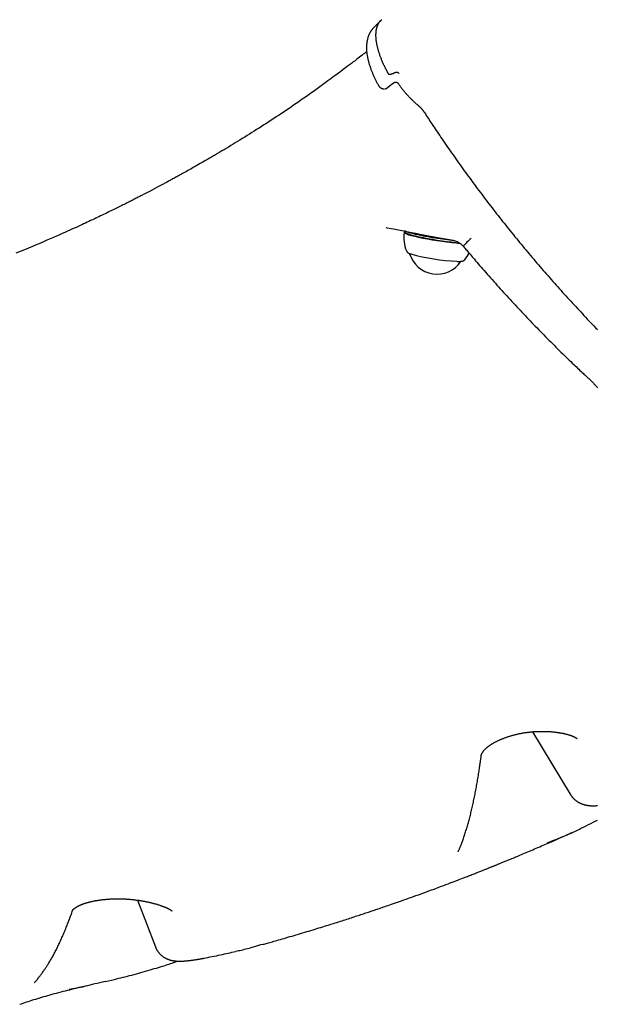
# Model space of a CAD drawing. Extents: x -4510 to 13770, y -2274 to 2611.
# Drawn here: x 5615 to 5900, y -1247 to -761 of the extents above; entities that cross this region are included whole.
import ezdxf

# ---------------------------------------------------------------- set-up
doc = ezdxf.new("R2010")
doc.units = 0

msp = doc.modelspace()

# ---------------------------------------------------------------- linework, layer by layer
at = {"color": 7, "linetype": 'Continuous'}
for p, q in [((5801.94, -787.61), (5801.93, -787.61)), ((5796.25, -794.54), (5797.75, -793.32)), ((5804.77, -865.68), (5804.56, -865.84)), ((5804.87, -865.01), (5804.76, -865.75)), ((5867.82, -1112.11), (5886.39, -1142.93)), ((5672.9, -1195.17), (5681.78, -1218.21)), ((5705.5, -1223.81), (5705.74, -1223.73)), ((5657.12, -1235.27), (5661.55, -1234.22))]:
    msp.add_line(p, q, dxfattribs=at)
for points in [[(5792.92, -761.45), (5791.13, -763.24), (5789.35, -765.03)], [(5790.53, -768.53), (5790.56, -768.14), (5790.58, -767.74), (5790.61, -767.35), (5790.64, -766.96), (5790.68, -766.58), (5790.73, -766.21), (5790.78, -765.84), (5790.85, -765.49), (5790.93, -765.15), (5791.02, -764.82), (5791.12, -764.5), (5791.23, -764.2), (5791.34, -763.91), (5791.46, -763.63), (5791.58, -763.37), (5791.69, -763.12), (5791.81, -762.88), (5791.93, -762.66), (5792.04, -762.46), (5792.16, -762.27), (5792.27, -762.09), (5792.38, -761.93), (5792.49, -761.79), (5792.6, -761.66), (5792.71, -761.55), (5792.81, -761.45), (5792.92, -761.36), (5793.02, -761.29), (5793.13, -761.22), (5793.23, -761.15), (5793.34, -761.1), (5793.44, -761.04)], [(5790.53, -768.53), (5790.55, -768.27), (5790.56, -768.01), (5790.57, -767.75), (5790.58, -767.49), (5790.6, -767.23), (5790.62, -766.98), (5790.64, -766.73), (5790.67, -766.48), (5790.71, -766.24), (5790.74, -766), (5790.79, -765.77), (5790.83, -765.54), (5790.89, -765.31), (5790.94, -765.09), (5791, -764.88), (5791.07, -764.66), (5791.13, -764.45), (5791.21, -764.25), (5791.28, -764.05), (5791.36, -763.85), (5791.44, -763.66), (5791.52, -763.48), (5791.6, -763.3), (5791.69, -763.14), (5791.77, -762.97), (5791.85, -762.82), (5791.94, -762.67), (5792.02, -762.53), (5792.11, -762.4), (5792.19, -762.28), (5792.28, -762.16), (5792.37, -762.05), (5792.45, -761.95), (5792.54, -761.85), (5792.62, -761.77), (5792.71, -761.68), (5792.8, -761.6), (5792.88, -761.52), (5792.97, -761.45), (5793.06, -761.38)], [(5789.41, -765.01), (5789.33, -765.09), (5789.24, -765.17), (5789.15, -765.25), (5789.06, -765.34), (5788.97, -765.43), (5788.88, -765.52), (5788.79, -765.63), (5788.7, -765.73), (5788.61, -765.85), (5788.51, -765.97), (5788.42, -766.1), (5788.32, -766.23), (5788.22, -766.38), (5788.12, -766.53), (5788.01, -766.69), (5787.91, -766.86), (5787.81, -767.03), (5787.7, -767.21), (5787.6, -767.4), (5787.49, -767.59), (5787.39, -767.79), (5787.29, -767.99), (5787.19, -768.2), (5787.1, -768.41), (5787.01, -768.62), (5786.92, -768.83), (5786.84, -769.05), (5786.75, -769.27), (5786.68, -769.5), (5786.6, -769.73), (5786.54, -769.96), (5786.47, -770.19), (5786.41, -770.43), (5786.35, -770.67), (5786.3, -770.9), (5786.25, -771.14), (5786.2, -771.38), (5786.15, -771.61), (5786.11, -771.83), (5786.08, -772.05), (5786.05, -772.27), (5786.02, -772.47), (5785.99, -772.67), (5785.97, -772.86), (5785.95, -773.04), (5785.93, -773.21), (5785.92, -773.38), (5785.91, -773.54), (5785.9, -773.69), (5785.9, -773.83), (5785.9, -773.96), (5785.9, -774.09), (5785.9, -774.22), (5785.9, -774.34), (5785.91, -774.46), (5785.91, -774.59)], [(5796.77, -787.89), (5796.55, -787.48), (5796.33, -787.07), (5796.12, -786.65), (5795.9, -786.24), (5795.69, -785.84), (5795.48, -785.43), (5795.27, -785.02), (5795.07, -784.62), (5794.88, -784.22), (5794.69, -783.83), (5794.5, -783.44), (5794.33, -783.05), (5794.15, -782.66), (5793.99, -782.28), (5793.82, -781.9), (5793.66, -781.53), (5793.51, -781.16), (5793.36, -780.79), (5793.21, -780.42), (5793.07, -780.06), (5792.93, -779.7), (5792.8, -779.34), (5792.66, -778.99), (5792.54, -778.63), (5792.41, -778.28), (5792.3, -777.93), (5792.18, -777.58), (5792.07, -777.23), (5791.96, -776.89), (5791.86, -776.55), (5791.76, -776.21), (5791.66, -775.87), (5791.57, -775.53), (5791.48, -775.2), (5791.4, -774.87), (5791.32, -774.54), (5791.24, -774.21), (5791.17, -773.89), (5791.1, -773.57), (5791.03, -773.25), (5790.97, -772.93), (5790.91, -772.62), (5790.86, -772.31), (5790.81, -772), (5790.76, -771.69), (5790.72, -771.39), (5790.69, -771.09), (5790.66, -770.8), (5790.63, -770.51), (5790.61, -770.22), (5790.59, -769.93), (5790.57, -769.65), (5790.56, -769.37), (5790.55, -769.09), (5790.54, -768.81), (5790.53, -768.53)], [(5785.88, -774.62), (5785.88, -774.74), (5785.88, -774.87), (5785.88, -775), (5785.88, -775.13), (5785.88, -775.27), (5785.88, -775.42), (5785.88, -775.57), (5785.89, -775.74), (5785.9, -775.91), (5785.91, -776.1), (5785.93, -776.3), (5785.94, -776.52), (5785.96, -776.74), (5785.99, -776.98), (5786.02, -777.22), (5786.05, -777.48), (5786.08, -777.75), (5786.12, -778.03), (5786.17, -778.31), (5786.21, -778.61), (5786.27, -778.91), (5786.32, -779.22), (5786.38, -779.53), (5786.44, -779.85), (5786.51, -780.16), (5786.58, -780.48), (5786.65, -780.8), (5786.73, -781.13), (5786.82, -781.45), (5786.9, -781.78), (5786.99, -782.11), (5787.08, -782.45), (5787.18, -782.78), (5787.28, -783.12), (5787.39, -783.46), (5787.5, -783.8), (5787.61, -784.14), (5787.73, -784.49), (5787.85, -784.83), (5787.97, -785.18), (5788.09, -785.52), (5788.22, -785.87), (5788.36, -786.22), (5788.49, -786.56), (5788.63, -786.91), (5788.77, -787.26), (5788.92, -787.61), (5789.06, -787.95), (5789.21, -788.3), (5789.37, -788.65), (5789.52, -789), (5789.68, -789.34), (5789.84, -789.69), (5790, -790.04), (5790.17, -790.38), (5790.34, -790.73), (5790.51, -791.07), (5790.69, -791.41), (5790.87, -791.76), (5791.05, -792.1), (5791.23, -792.45), (5791.41, -792.79), (5791.6, -793.13), (5791.78, -793.48)], [(5786, -776.81), (5785.45, -777.24), (5784.89, -777.67), (5784.31, -778.11), (5783.72, -778.57), (5783.1, -779.05), (5782.44, -779.55), (5781.75, -780.08), (5781.01, -780.64), (5780.22, -781.25), (5779.37, -781.89), (5778.48, -782.56), (5777.53, -783.28), (5776.53, -784.03), (5775.49, -784.82), (5774.39, -785.65), (5773.24, -786.51), (5772.04, -787.4), (5770.8, -788.32), (5769.52, -789.27), (5768.21, -790.23), (5766.89, -791.2), (5765.55, -792.18), (5764.21, -793.16), (5762.87, -794.13), (5761.53, -795.1), (5760.21, -796.05), (5758.89, -796.99), (5757.58, -797.91), (5756.28, -798.83), (5755, -799.73), (5753.72, -800.63), (5752.45, -801.51), (5751.18, -802.38), (5749.93, -803.24), (5748.69, -804.09), (5747.45, -804.93), (5746.21, -805.76), (5744.99, -806.58), (5743.76, -807.4), (5742.54, -808.21), (5741.32, -809.01), (5740.11, -809.81), (5738.89, -810.61), (5737.68, -811.39), (5736.48, -812.18), (5735.27, -812.95), (5734.07, -813.72), (5732.88, -814.49), (5731.69, -815.24), (5730.5, -815.99), (5729.32, -816.74), (5728.14, -817.48), (5726.96, -818.21), (5725.8, -818.93), (5724.63, -819.65), (5723.48, -820.36), (5722.32, -821.07), (5721.18, -821.77), (5720.04, -822.46), (5718.92, -823.14), (5717.8, -823.81), (5716.69, -824.48), (5715.6, -825.13), (5714.53, -825.77), (5713.46, -826.4), (5712.42, -827.02), (5711.39, -827.63), (5710.38, -828.22), (5709.38, -828.8), (5708.41, -829.37), (5707.46, -829.92), (5706.53, -830.46), (5705.62, -830.98), (5704.74, -831.49), (5703.87, -831.99), (5703.03, -832.47), (5702.21, -832.93), (5701.42, -833.39), (5700.64, -833.83), (5699.88, -834.25), (5699.15, -834.67), (5698.43, -835.07), (5697.74, -835.46), (5697.07, -835.84), (5696.41, -836.2), (5695.78, -836.56), (5695.16, -836.9), (5694.56, -837.23), (5693.98, -837.55), (5693.42, -837.86), (5692.88, -838.16), (5692.35, -838.45), (5691.83, -838.74), (5691.33, -839.01), (5690.84, -839.28), (5690.36, -839.55), (5689.88, -839.8), (5689.42, -840.05), (5688.97, -840.3), (5688.52, -840.54), (5688.09, -840.78), (5687.66, -841.01), (5687.25, -841.23), (5686.84, -841.45), (5686.44, -841.67), (5686.05, -841.88), (5685.67, -842.08), (5685.3, -842.28), (5684.94, -842.47), (5684.59, -842.66), (5684.25, -842.84), (5683.92, -843.02), (5683.59, -843.19), (5683.28, -843.36), (5682.97, -843.53), (5682.67, -843.69), (5682.37, -843.84), (5682.08, -844), (5681.79, -844.15), (5681.5, -844.3), (5681.22, -844.45), (5680.93, -844.6), (5680.65, -844.76), (5680.36, -844.91), (5680.07, -845.06), (5679.78, -845.21), (5679.48, -845.37), (5679.19, -845.52), (5678.88, -845.68), (5678.57, -845.85), (5678.25, -846.01), (5677.93, -846.18), (5677.59, -846.36), (5677.25, -846.53), (5676.9, -846.72), (5676.54, -846.91), (5676.16, -847.1), (5675.77, -847.3), (5675.37, -847.51), (5674.96, -847.72), (5674.54, -847.94), (5674.11, -848.16), (5673.67, -848.39), (5673.21, -848.62), (5672.75, -848.86), (5672.28, -849.1), (5671.79, -849.35), (5671.3, -849.6), (5670.79, -849.86), (5670.27, -850.12), (5669.75, -850.39), (5669.21, -850.66), (5668.66, -850.94), (5668.1, -851.22), (5667.53, -851.51), (5666.94, -851.8), (5666.35, -852.1), (5665.75, -852.4), (5665.14, -852.7), (5664.51, -853.01), (5663.88, -853.33), (5663.23, -853.65), (5662.57, -853.97), (5661.91, -854.3), (5661.23, -854.63), (5660.54, -854.97), (5659.85, -855.31), (5659.14, -855.66), (5658.42, -856), (5657.69, -856.36), (5656.95, -856.72), (5656.2, -857.08), (5655.44, -857.44), (5654.66, -857.81), (5653.88, -858.19), (5653.09, -858.56), (5652.29, -858.95), (5651.47, -859.33), (5650.65, -859.72), (5649.81, -860.11), (5648.97, -860.51), (5648.11, -860.91), (5647.24, -861.31), (5646.36, -861.72), (5645.47, -862.13), (5644.56, -862.55), (5643.63, -862.98), (5642.66, -863.42), (5641.65, -863.88), (5640.6, -864.36), (5639.49, -864.86), (5638.32, -865.38), (5637.08, -865.94), (5635.77, -866.52), (5634.39, -867.13), (5632.95, -867.77), (5631.44, -868.43), (5629.87, -869.11), (5628.23, -869.82), (5626.53, -870.55), (5624.77, -871.31), (5622.94, -872.08), (5621.05, -872.88), (5619.1, -873.69), (5617.1, -874.52), (5615.03, -875.36), (5612.9, -876.22)], [(5799.7, -787.31), (5799.65, -787.33), (5799.6, -787.35), (5799.55, -787.37), (5799.5, -787.4), (5799.45, -787.42), (5799.4, -787.44), (5799.35, -787.47), (5799.29, -787.49), (5799.23, -787.52), (5799.17, -787.55), (5799.11, -787.58), (5799.04, -787.6), (5798.97, -787.63), (5798.91, -787.66), (5798.83, -787.69), (5798.76, -787.72), (5798.69, -787.75), (5798.61, -787.78), (5798.53, -787.81), (5798.46, -787.83), (5798.38, -787.86), (5798.3, -787.89), (5798.23, -787.91), (5798.16, -787.93), (5798.08, -787.96), (5798.02, -787.98), (5797.95, -787.99), (5797.89, -788.01), (5797.83, -788.03), (5797.77, -788.04), (5797.71, -788.05), (5797.66, -788.06), (5797.6, -788.07), (5797.55, -788.08), (5797.51, -788.09), (5797.46, -788.1), (5797.41, -788.1), (5797.37, -788.1), (5797.33, -788.11), (5797.29, -788.11), (5797.25, -788.11), (5797.22, -788.1), (5797.18, -788.1), (5797.15, -788.1), (5797.11, -788.09), (5797.08, -788.09), (5797.06, -788.08), (5797.03, -788.07), (5797, -788.07), (5796.98, -788.06), (5796.96, -788.05), (5796.94, -788.04), (5796.92, -788.03), (5796.9, -788.02), (5796.88, -788.01), (5796.87, -788), (5796.86, -787.99), (5796.84, -787.98), (5796.83, -787.96), (5796.82, -787.95), (5796.81, -787.94), (5796.8, -787.92), (5796.79, -787.91), (5796.77, -787.89)], [(5801.36, -787.15), (5801.33, -787.13), (5801.29, -787.11), (5801.25, -787.09), (5801.21, -787.08), (5801.16, -787.06), (5801.12, -787.05), (5801.07, -787.04), (5801.01, -787.03), (5800.95, -787.02), (5800.89, -787.02), (5800.82, -787.01), (5800.75, -787.02), (5800.68, -787.02), (5800.6, -787.03), (5800.52, -787.04), (5800.44, -787.06), (5800.35, -787.08), (5800.26, -787.11), (5800.17, -787.13), (5800.08, -787.17), (5799.98, -787.2), (5799.89, -787.23), (5799.79, -787.27), (5799.7, -787.31)], [(5801.93, -787.61), (5801.91, -787.59), (5801.88, -787.57), (5801.86, -787.55), (5801.83, -787.52), (5801.8, -787.5), (5801.77, -787.48), (5801.74, -787.45), (5801.7, -787.42), (5801.67, -787.39), (5801.63, -787.36), (5801.59, -787.33), (5801.54, -787.29), (5801.5, -787.26), (5801.46, -787.22), (5801.41, -787.18), (5801.36, -787.15)], [(5791.81, -793.46), (5791.85, -793.54), (5791.89, -793.61), (5791.93, -793.68), (5791.97, -793.76), (5792.01, -793.83), (5792.06, -793.9), (5792.11, -793.97), (5792.17, -794.04), (5792.22, -794.11), (5792.29, -794.18), (5792.35, -794.25), (5792.42, -794.31), (5792.5, -794.37), (5792.58, -794.43), (5792.66, -794.49), (5792.74, -794.55), (5792.82, -794.6), (5792.91, -794.66), (5793, -794.71), (5793.09, -794.75), (5793.17, -794.8), (5793.26, -794.84), (5793.34, -794.88), (5793.43, -794.91), (5793.51, -794.94), (5793.58, -794.97), (5793.66, -795), (5793.73, -795.02), (5793.8, -795.04), (5793.86, -795.06), (5793.92, -795.07), (5793.98, -795.08), (5794.03, -795.09), (5794.08, -795.1), (5794.13, -795.1), (5794.18, -795.11), (5794.22, -795.11), (5794.26, -795.11), (5794.3, -795.11), (5794.34, -795.11)], [(5794.33, -795.11), (5794.34, -795.12), (5794.36, -795.12), (5794.38, -795.12), (5794.39, -795.13), (5794.41, -795.13), (5794.42, -795.13), (5794.44, -795.13), (5794.46, -795.13), (5794.48, -795.13), (5794.5, -795.13), (5794.52, -795.13), (5794.54, -795.12), (5794.56, -795.12), (5794.59, -795.11), (5794.61, -795.11), (5794.63, -795.1)], [(5794.86, -795.08), (5794.93, -795.08), (5794.99, -795.08), (5795.06, -795.07), (5795.13, -795.06), (5795.19, -795.06), (5795.26, -795.05), (5795.32, -795.04), (5795.39, -795.02), (5795.45, -795.01), (5795.51, -794.99), (5795.57, -794.96), (5795.63, -794.94), (5795.69, -794.91), (5795.75, -794.88), (5795.8, -794.85), (5795.86, -794.82), (5795.91, -794.79), (5795.96, -794.75), (5796.01, -794.71), (5796.05, -794.68), (5796.1, -794.64), (5796.15, -794.6), (5796.19, -794.56), (5796.23, -794.52)], [(5797.77, -793.31), (5797.86, -793.24), (5797.95, -793.17), (5798.04, -793.09), (5798.13, -793.02), (5798.21, -792.95), (5798.3, -792.88), (5798.39, -792.82), (5798.47, -792.75), (5798.56, -792.69), (5798.64, -792.63), (5798.71, -792.57), (5798.79, -792.51), (5798.87, -792.46), (5798.94, -792.41), (5799.01, -792.36), (5799.07, -792.31), (5799.13, -792.27), (5799.19, -792.23), (5799.25, -792.19), (5799.31, -792.16), (5799.36, -792.12), (5799.41, -792.09), (5799.46, -792.06), (5799.51, -792.03)], [(5799.52, -792.04), (5799.55, -792.02), (5799.58, -791.99), (5799.61, -791.97), (5799.64, -791.94), (5799.67, -791.92), (5799.7, -791.9), (5799.74, -791.88), (5799.77, -791.86), (5799.81, -791.84), (5799.85, -791.83), (5799.89, -791.82), (5799.94, -791.8), (5799.98, -791.79), (5800.02, -791.79), (5800.06, -791.78), (5800.1, -791.77), (5800.13, -791.77), (5800.16, -791.77), (5800.19, -791.76), (5800.22, -791.76), (5800.25, -791.76), (5800.27, -791.76), (5800.3, -791.76), (5800.32, -791.76)], [(5800.31, -791.75), (5800.31, -791.75), (5800.3, -791.75), (5800.3, -791.75), (5800.29, -791.75), (5800.29, -791.75), (5800.29, -791.75), (5800.29, -791.75), (5800.29, -791.75), (5800.3, -791.75), (5800.31, -791.75), (5800.32, -791.75), (5800.33, -791.75), (5800.35, -791.75), (5800.37, -791.75), (5800.4, -791.76), (5800.42, -791.77), (5800.45, -791.77), (5800.48, -791.78), (5800.52, -791.8), (5800.55, -791.81), (5800.59, -791.82), (5800.63, -791.84), (5800.67, -791.86), (5800.71, -791.87)], [(5800.6, -791.82), (5800.68, -791.85), (5800.71, -791.86)], [(5800.6, -791.84), (5800.64, -791.85), (5800.68, -791.86), (5800.72, -791.87), (5800.77, -791.88), (5800.81, -791.9), (5800.85, -791.91), (5800.89, -791.93), (5800.93, -791.95), (5800.98, -791.97), (5801.02, -792), (5801.06, -792.03), (5801.1, -792.06), (5801.14, -792.09), (5801.18, -792.12), (5801.22, -792.15), (5801.25, -792.18), (5801.29, -792.21), (5801.32, -792.25), (5801.35, -792.28), (5801.38, -792.3), (5801.41, -792.33), (5801.43, -792.36), (5801.45, -792.38), (5801.47, -792.4), (5801.49, -792.42), (5801.5, -792.43), (5801.51, -792.45), (5801.52, -792.46), (5801.53, -792.47), (5801.53, -792.47), (5801.54, -792.48), (5801.54, -792.49)], [(5801.57, -792.51), (5801.7, -792.7), (5801.83, -792.89), (5801.96, -793.08), (5802.09, -793.27), (5802.23, -793.47), (5802.37, -793.67), (5802.51, -793.87), (5802.66, -794.07), (5802.82, -794.29), (5802.98, -794.5), (5803.15, -794.73), (5803.32, -794.95), (5803.5, -795.18), (5803.69, -795.42), (5803.88, -795.66), (5804.08, -795.91), (5804.28, -796.16), (5804.49, -796.41), (5804.71, -796.67), (5804.92, -796.93), (5805.15, -797.19), (5805.37, -797.45), (5805.6, -797.71), (5805.82, -797.96), (5806.05, -798.22), (5806.29, -798.47), (5806.52, -798.72), (5806.75, -798.97), (5806.98, -799.22), (5807.21, -799.46), (5807.45, -799.7), (5807.68, -799.94), (5807.91, -800.17), (5808.14, -800.4), (5808.37, -800.63), (5808.6, -800.85), (5808.83, -801.07), (5809.06, -801.29), (5809.29, -801.5), (5809.52, -801.7), (5809.75, -801.91), (5809.97, -802.11), (5810.2, -802.3), (5810.42, -802.49), (5810.65, -802.68), (5810.87, -802.87), (5811.1, -803.06), (5811.32, -803.25)], [(5811.32, -803.26), (5811.42, -803.35), (5811.52, -803.44), (5811.62, -803.52), (5811.73, -803.61), (5811.83, -803.7), (5811.93, -803.79), (5812.03, -803.89), (5812.13, -803.98), (5812.24, -804.08), (5812.34, -804.19), (5812.45, -804.29), (5812.55, -804.4), (5812.66, -804.51), (5812.76, -804.63), (5812.87, -804.74), (5812.97, -804.86), (5813.08, -804.98), (5813.18, -805.09), (5813.28, -805.22), (5813.38, -805.34), (5813.48, -805.46), (5813.58, -805.58), (5813.68, -805.71), (5813.78, -805.83), (5813.87, -805.96), (5813.96, -806.08), (5814.05, -806.21), (5814.14, -806.34), (5814.23, -806.46), (5814.31, -806.59), (5814.4, -806.72), (5814.49, -806.85)], [(5814.49, -806.84), (5814.93, -807.52), (5815.37, -808.2), (5815.82, -808.88), (5816.27, -809.57), (5816.73, -810.27), (5817.2, -810.99), (5817.67, -811.71), (5818.17, -812.46), (5818.67, -813.22), (5819.19, -814), (5819.72, -814.8), (5820.27, -815.62), (5820.84, -816.46), (5821.42, -817.32), (5822.01, -818.2), (5822.62, -819.09), (5823.24, -820.01), (5823.88, -820.94), (5824.53, -821.88), (5825.19, -822.84), (5825.85, -823.81), (5826.53, -824.78), (5827.21, -825.76), (5827.89, -826.74), (5828.58, -827.71), (5829.26, -828.69), (5829.95, -829.67), (5830.65, -830.65), (5831.34, -831.62), (5832.04, -832.6), (5832.74, -833.57), (5833.44, -834.54), (5834.14, -835.52), (5834.84, -836.49), (5835.55, -837.46), (5836.26, -838.43), (5836.96, -839.4), (5837.68, -840.37), (5838.39, -841.34), (5839.11, -842.31), (5839.82, -843.27), (5840.54, -844.24), (5841.26, -845.2), (5841.99, -846.16), (5842.71, -847.13), (5843.44, -848.09), (5844.17, -849.05), (5844.9, -850.01), (5845.63, -850.97), (5846.36, -851.92), (5847.1, -852.88), (5847.84, -853.84), (5848.57, -854.79), (5849.32, -855.74), (5850.06, -856.7), (5850.8, -857.65), (5851.55, -858.6), (5852.3, -859.54), (5853.05, -860.49), (5853.8, -861.44), (5854.55, -862.38), (5855.3, -863.33), (5856.06, -864.27), (5856.82, -865.21), (5857.58, -866.15), (5858.34, -867.09), (5859.1, -868.03), (5859.86, -868.96), (5860.63, -869.9), (5861.39, -870.83), (5862.16, -871.76), (5862.93, -872.69), (5863.7, -873.62), (5864.48, -874.55), (5865.25, -875.48), (5866.03, -876.4), (5866.8, -877.33), (5867.58, -878.25), (5868.36, -879.17), (5869.14, -880.09), (5869.93, -881.01), (5870.71, -881.92), (5871.5, -882.84), (5872.28, -883.75), (5873.07, -884.66), (5873.86, -885.57), (5874.65, -886.48), (5875.44, -887.38), (5876.24, -888.29), (5877.03, -889.19), (5877.83, -890.09), (5878.63, -890.99), (5879.42, -891.89), (5880.22, -892.79), (5881.02, -893.68), (5881.83, -894.58), (5882.63, -895.47), (5883.43, -896.36), (5884.24, -897.25), (5885.05, -898.13), (5885.85, -899.02), (5886.66, -899.9), (5887.47, -900.78), (5888.28, -901.66), (5889.1, -902.53), (5889.91, -903.41), (5890.72, -904.28), (5891.54, -905.15), (5892.36, -906.02), (5893.17, -906.89), (5893.99, -907.75), (5894.81, -908.62), (5895.63, -909.48), (5896.45, -910.34), (5897.28, -911.2), (5898.1, -912.05), (5898.92, -912.9), (5899.75, -913.75)], [(5795.57, -863.59), (5795.71, -863.58), (5795.86, -863.6), (5795.88, -863.6), (5795.88, -863.6), (5795.88, -863.6), (5799.19, -864.14), (5804.16, -865.07), (5809.77, -866.22), (5816.4, -867.59), (5821.96, -868.61), (5825.85, -869.22), (5828.63, -869.79), (5829.53, -870.04), (5830.6, -870.4), (5831.5, -870.87), (5832.46, -871.56), (5833.26, -872.33), (5833.58, -872.71)], [(5804.56, -865.84), (5804.51, -865.88), (5804.52, -866.1), (5804.89, -866.37), (5805.6, -866.69), (5806.65, -867.05), (5808.01, -867.44), (5809.66, -867.85), (5811.55, -868.28), (5813.65, -868.71), (5815.91, -869.14), (5818.28, -869.55), (5820.72, -869.95), (5823.18, -870.31), (5825.59, -870.63), (5827.91, -870.91), (5830.08, -871.14), (5832.07, -871.31), (5832.18, -871.32)], [(5804.76, -865.75), (5804.8, -865.89), (5805.16, -866.16), (5805.87, -866.47), (5806.9, -866.82), (5808.24, -867.21), (5809.86, -867.61), (5811.73, -868.04), (5813.8, -868.46), (5816.02, -868.88), (5818.37, -869.29), (5820.77, -869.68), (5823.19, -870.04), (5825.56, -870.36), (5827.85, -870.63), (5829.99, -870.86), (5831.76, -871.01)], [(5829.65, -870.07), (5827.96, -869.89), (5825.67, -869.62), (5823.3, -869.3), (5820.88, -868.94), (5818.48, -868.55), (5816.14, -868.14), (5813.91, -867.72), (5811.84, -867.3), (5809.98, -866.88), (5808.36, -866.47), (5807.02, -866.09), (5805.98, -865.73), (5805.28, -865.42), (5804.92, -865.15), (5804.87, -865.01)], [(5833.61, -872.69), (5833.93, -873.08), (5834.26, -873.47), (5834.6, -873.88), (5834.94, -874.3), (5835.31, -874.73), (5835.68, -875.18), (5836.09, -875.66), (5836.51, -876.17), (5836.97, -876.7), (5837.45, -877.27), (5837.97, -877.88), (5838.51, -878.51), (5839.09, -879.18), (5839.69, -879.88), (5840.32, -880.61), (5840.98, -881.37), (5841.67, -882.17), (5842.39, -882.99), (5843.12, -883.84), (5843.88, -884.71), (5844.65, -885.59), (5845.44, -886.49), (5846.23, -887.39), (5847.03, -888.29), (5847.83, -889.19), (5848.63, -890.1), (5849.44, -891), (5850.24, -891.9), (5851.05, -892.79), (5851.86, -893.69), (5852.67, -894.59), (5853.48, -895.48), (5854.29, -896.37), (5855.11, -897.26), (5855.92, -898.15), (5856.74, -899.04), (5857.56, -899.93), (5858.38, -900.82), (5859.2, -901.7), (5860.03, -902.58), (5860.85, -903.46), (5861.67, -904.34), (5862.5, -905.22), (5863.33, -906.1), (5864.16, -906.97), (5864.99, -907.84), (5865.82, -908.72), (5866.65, -909.59), (5867.49, -910.45), (5868.32, -911.32), (5869.16, -912.18), (5870, -913.05), (5870.84, -913.91), (5871.67, -914.77), (5872.52, -915.62), (5873.36, -916.48), (5874.2, -917.33), (5875.04, -918.19), (5875.89, -919.04), (5876.73, -919.88), (5877.58, -920.73), (5878.43, -921.57), (5879.28, -922.42), (5880.12, -923.26), (5880.97, -924.09), (5881.82, -924.92), (5882.66, -925.75), (5883.49, -926.56), (5884.31, -927.35), (5885.11, -928.13), (5885.89, -928.88), (5886.65, -929.61), (5887.38, -930.32), (5888.08, -930.99), (5888.75, -931.64), (5889.4, -932.25), (5890.01, -932.84), (5890.6, -933.4), (5891.17, -933.94), (5891.7, -934.44), (5892.21, -934.92), (5892.69, -935.37), (5893.15, -935.8), (5893.6, -936.21), (5894.03, -936.61), (5894.45, -937), (5894.86, -937.38), (5895.27, -937.75)], [(5805.63, -875.15), (5805.66, -875.2), (5805.7, -875.25), (5805.73, -875.3), (5805.76, -875.35), (5805.79, -875.4), (5805.83, -875.45), (5805.86, -875.5), (5805.9, -875.54), (5805.94, -875.58), (5805.97, -875.62), (5806.01, -875.66), (5806.05, -875.7), (5806.09, -875.73), (5806.14, -875.76), (5806.18, -875.8), (5806.23, -875.83), (5806.27, -875.86), (5806.32, -875.89), (5806.37, -875.93), (5806.42, -875.96), (5806.47, -875.99), (5806.52, -876.02), (5806.58, -876.05), (5806.63, -876.08), (5806.68, -876.11), (5806.73, -876.13), (5806.78, -876.16), (5806.84, -876.18), (5806.89, -876.21), (5806.95, -876.23), (5807.01, -876.26), (5807.06, -876.28), (5807.13, -876.31), (5807.19, -876.33), (5807.25, -876.35), (5807.32, -876.38), (5807.38, -876.4), (5807.45, -876.42), (5807.52, -876.44), (5807.59, -876.47)], [(5830.68, -880.2), (5830.72, -880.2), (5830.77, -880.2), (5830.81, -880.21), (5830.86, -880.21), (5830.91, -880.21), (5830.96, -880.21), (5831.01, -880.21), (5831.06, -880.21), (5831.12, -880.21), (5831.18, -880.21), (5831.24, -880.21), (5831.3, -880.21), (5831.36, -880.21), (5831.43, -880.21), (5831.49, -880.21), (5831.56, -880.21)], [(5831.56, -880.21), (5831.61, -880.21), (5831.66, -880.21), (5831.71, -880.21), (5831.76, -880.21), (5831.81, -880.21), (5831.86, -880.21), (5831.9, -880.21), (5831.95, -880.2), (5831.98, -880.2), (5832.02, -880.2), (5832.05, -880.2), (5832.08, -880.2), (5832.11, -880.19), (5832.14, -880.19), (5832.17, -880.19), (5832.2, -880.18)], [(5832.2, -880.18), (5832.29, -880.18), (5832.39, -880.17), (5832.48, -880.17), (5832.57, -880.16), (5832.66, -880.15), (5832.75, -880.14), (5832.84, -880.13), (5832.92, -880.12), (5833, -880.11), (5833.08, -880.09), (5833.15, -880.08), (5833.22, -880.06), (5833.28, -880.04), (5833.35, -880.02), (5833.41, -880), (5833.47, -879.98), (5833.53, -879.96), (5833.59, -879.94), (5833.65, -879.92), (5833.71, -879.9), (5833.76, -879.87), (5833.81, -879.84), (5833.87, -879.82), (5833.92, -879.78), (5833.96, -879.75), (5834.01, -879.71), (5834.05, -879.67), (5834.09, -879.63), (5834.14, -879.59), (5834.18, -879.55), (5834.22, -879.51), (5834.26, -879.46)], [(5895.29, -937.75), (5895.55, -938), (5895.81, -938.24), (5896.06, -938.48), (5896.32, -938.73), (5896.58, -938.98), (5896.83, -939.23), (5897.08, -939.48), (5897.33, -939.73), (5897.58, -939.99), (5897.83, -940.25), (5898.07, -940.51), (5898.31, -940.78), (5898.54, -941.04), (5898.77, -941.3), (5899, -941.55), (5899.22, -941.81), (5899.43, -942.06), (5899.64, -942.3), (5899.84, -942.54)], [(5842.56, -1123.6), (5842.56, -1123.6), (5842.56, -1123.59), (5842.56, -1123.59), (5842.56, -1123.59), (5842.56, -1123.58), (5842.56, -1123.58), (5842.57, -1123.57), (5842.57, -1123.56), (5842.57, -1123.54), (5842.57, -1123.52), (5842.58, -1123.5), (5842.58, -1123.47), (5842.59, -1123.44), (5842.6, -1123.41), (5842.61, -1123.37), (5842.62, -1123.33), (5842.64, -1123.29), (5842.66, -1123.24), (5842.67, -1123.19), (5842.7, -1123.13), (5842.72, -1123.07), (5842.75, -1123.01), (5842.78, -1122.94), (5842.81, -1122.87), (5842.85, -1122.8), (5842.89, -1122.72), (5842.94, -1122.64), (5842.98, -1122.56), (5843.03, -1122.47), (5843.09, -1122.38), (5843.15, -1122.29), (5843.21, -1122.19), (5843.27, -1122.09), (5843.34, -1121.99), (5843.42, -1121.89), (5843.49, -1121.79), (5843.57, -1121.68), (5843.66, -1121.57), (5843.75, -1121.46), (5843.84, -1121.35), (5843.94, -1121.24), (5844.04, -1121.12), (5844.15, -1121.01), (5844.25, -1120.89), (5844.36, -1120.77), (5844.48, -1120.66), (5844.6, -1120.54), (5844.72, -1120.42), (5844.84, -1120.31), (5844.96, -1120.19), (5845.09, -1120.08), (5845.22, -1119.96), (5845.35, -1119.85), (5845.49, -1119.73), (5845.63, -1119.62), (5845.77, -1119.51), (5845.91, -1119.39), (5846.06, -1119.28), (5846.22, -1119.16), (5846.37, -1119.05), (5846.53, -1118.93), (5846.7, -1118.82), (5846.86, -1118.71), (5847.03, -1118.59), (5847.2, -1118.48), (5847.38, -1118.36), (5847.56, -1118.25), (5847.74, -1118.13), (5847.93, -1118.02), (5848.12, -1117.91), (5848.32, -1117.79), (5848.52, -1117.68), (5848.72, -1117.56), (5848.93, -1117.44), (5849.14, -1117.33), (5849.36, -1117.21), (5849.58, -1117.09), (5849.81, -1116.98), (5850.04, -1116.86), (5850.28, -1116.74), (5850.52, -1116.63), (5850.76, -1116.51), (5851.01, -1116.4), (5851.26, -1116.28), (5851.51, -1116.16), (5851.77, -1116.05), (5852.04, -1115.94), (5852.31, -1115.82), (5852.58, -1115.71), (5852.85, -1115.6), (5853.13, -1115.49), (5853.41, -1115.37), (5853.7, -1115.27), (5853.99, -1115.16), (5854.28, -1115.05), (5854.58, -1114.94), (5854.87, -1114.84), (5855.18, -1114.73), (5855.48, -1114.63), (5855.79, -1114.53), (5856.1, -1114.43), (5856.41, -1114.33), (5856.73, -1114.23), (5857.04, -1114.14), (5857.36, -1114.04), (5857.69, -1113.95), (5858.01, -1113.86), (5858.34, -1113.77), (5858.66, -1113.68), (5858.99, -1113.6), (5859.32, -1113.51), (5859.66, -1113.43), (5859.99, -1113.35), (5860.32, -1113.27), (5860.66, -1113.2), (5861, -1113.12), (5861.33, -1113.05), (5861.67, -1112.98), (5862.01, -1112.91), (5862.35, -1112.85), (5862.69, -1112.79), (5863.02, -1112.73), (5863.36, -1112.67), (5863.7, -1112.61), (5864.04, -1112.56), (5864.38, -1112.51), (5864.72, -1112.46), (5865.06, -1112.41), (5865.4, -1112.37), (5865.73, -1112.32), (5866.07, -1112.28), (5866.41, -1112.25), (5866.75, -1112.21), (5867.08, -1112.18), (5867.42, -1112.15), (5867.76, -1112.12), (5868.1, -1112.09), (5868.43, -1112.06), (5868.77, -1112.04), (5869.11, -1112.02), (5869.45, -1112), (5869.78, -1111.98), (5870.12, -1111.97), (5870.46, -1111.96), (5870.8, -1111.95), (5871.14, -1111.94), (5871.48, -1111.93), (5871.81, -1111.92), (5872.15, -1111.92), (5872.49, -1111.92), (5872.83, -1111.92), (5873.17, -1111.92), (5873.5, -1111.92), (5873.84, -1111.93), (5874.18, -1111.94), (5874.51, -1111.95), (5874.85, -1111.96), (5875.18, -1111.97), (5875.51, -1111.99), (5875.84, -1112.01), (5876.17, -1112.03), (5876.5, -1112.05), (5876.83, -1112.07), (5877.15, -1112.1), (5877.47, -1112.13), (5877.8, -1112.15), (5878.11, -1112.19), (5878.43, -1112.22), (5878.74, -1112.25), (5879.06, -1112.29), (5879.36, -1112.33), (5879.67, -1112.37), (5879.97, -1112.41), (5880.28, -1112.45), (5880.57, -1112.49), (5880.87, -1112.54), (5881.16, -1112.59), (5881.45, -1112.64), (5881.73, -1112.69), (5882.01, -1112.74), (5882.29, -1112.79), (5882.56, -1112.84), (5882.83, -1112.9), (5883.09, -1112.95), (5883.35, -1113.01), (5883.61, -1113.07), (5883.86, -1113.13), (5884.1, -1113.19), (5884.34, -1113.25), (5884.58, -1113.31), (5884.81, -1113.37), (5885.03, -1113.43), (5885.25, -1113.49), (5885.46, -1113.56), (5885.67, -1113.62), (5885.87, -1113.68), (5886.07, -1113.74), (5886.25, -1113.8), (5886.44, -1113.87), (5886.61, -1113.93), (5886.78, -1113.99), (5886.95, -1114.05), (5887.11, -1114.11), (5887.26, -1114.17), (5887.41, -1114.22), (5887.55, -1114.28), (5887.69, -1114.34), (5887.82, -1114.4), (5887.95, -1114.45), (5888.07, -1114.51), (5888.19, -1114.56), (5888.3, -1114.61), (5888.41, -1114.66), (5888.51, -1114.71), (5888.61, -1114.76), (5888.7, -1114.81), (5888.79, -1114.86), (5888.88, -1114.91), (5888.96, -1114.95), (5889.04, -1115), (5889.11, -1115.04), (5889.18, -1115.08), (5889.24, -1115.12), (5889.3, -1115.16), (5889.36, -1115.2), (5889.42, -1115.24), (5889.47, -1115.27), (5889.51, -1115.3), (5889.55, -1115.33), (5889.59, -1115.36), (5889.62, -1115.39), (5889.65, -1115.41), (5889.67, -1115.43), (5889.69, -1115.44), (5889.71, -1115.46), (5889.72, -1115.47), (5889.73, -1115.47), (5889.74, -1115.48), (5889.74, -1115.49), (5889.75, -1115.49)], [(5831.06, -1171.41), (5831.18, -1171.13), (5831.31, -1170.84), (5831.44, -1170.55), (5831.57, -1170.26), (5831.7, -1169.96), (5831.84, -1169.65), (5831.97, -1169.32), (5832.11, -1168.98), (5832.26, -1168.62), (5832.41, -1168.25), (5832.56, -1167.86), (5832.71, -1167.46), (5832.87, -1167.04), (5833.03, -1166.6), (5833.19, -1166.14), (5833.36, -1165.67), (5833.53, -1165.18), (5833.71, -1164.68), (5833.89, -1164.17), (5834.07, -1163.64), (5834.25, -1163.1), (5834.43, -1162.56), (5834.61, -1162), (5834.79, -1161.44), (5834.96, -1160.88), (5835.14, -1160.31), (5835.31, -1159.74), (5835.48, -1159.17), (5835.65, -1158.59), (5835.82, -1158.01), (5835.99, -1157.42), (5836.15, -1156.83), (5836.32, -1156.24), (5836.48, -1155.64), (5836.64, -1155.04), (5836.8, -1154.43), (5836.96, -1153.82), (5837.11, -1153.21), (5837.27, -1152.6), (5837.42, -1151.98), (5837.57, -1151.35), (5837.72, -1150.72), (5837.87, -1150.09), (5838.02, -1149.45), (5838.17, -1148.81), (5838.31, -1148.17), (5838.45, -1147.52), (5838.6, -1146.87), (5838.74, -1146.21), (5838.88, -1145.55), (5839.01, -1144.89), (5839.15, -1144.22), (5839.29, -1143.54), (5839.42, -1142.86), (5839.56, -1142.18), (5839.69, -1141.5), (5839.82, -1140.81), (5839.95, -1140.11), (5840.08, -1139.41), (5840.2, -1138.71), (5840.33, -1138), (5840.46, -1137.29), (5840.58, -1136.57), (5840.7, -1135.85), (5840.82, -1135.12), (5840.94, -1134.4), (5841.06, -1133.68), (5841.17, -1132.96), (5841.28, -1132.26), (5841.39, -1131.57), (5841.49, -1130.91), (5841.59, -1130.27), (5841.68, -1129.65), (5841.77, -1129.07), (5841.85, -1128.51), (5841.93, -1127.98), (5842, -1127.48), (5842.07, -1127.01), (5842.13, -1126.57), (5842.19, -1126.15), (5842.24, -1125.77), (5842.29, -1125.41), (5842.34, -1125.07), (5842.38, -1124.75), (5842.42, -1124.44), (5842.45, -1124.15), (5842.49, -1123.86), (5842.52, -1123.58)], [(5886.43, -1142.92), (5886.52, -1143.06), (5886.6, -1143.21), (5886.69, -1143.35), (5886.78, -1143.49), (5886.87, -1143.64), (5886.97, -1143.78), (5887.07, -1143.93), (5887.18, -1144.07), (5887.29, -1144.21), (5887.4, -1144.35), (5887.53, -1144.5), (5887.65, -1144.64), (5887.79, -1144.78), (5887.92, -1144.92), (5888.07, -1145.06), (5888.21, -1145.2), (5888.36, -1145.34), (5888.52, -1145.48), (5888.67, -1145.62), (5888.83, -1145.75), (5889, -1145.88), (5889.16, -1146.01), (5889.33, -1146.14), (5889.5, -1146.26), (5889.67, -1146.38), (5889.84, -1146.5), (5890.02, -1146.61), (5890.19, -1146.72), (5890.37, -1146.83), (5890.54, -1146.93), (5890.72, -1147.02), (5890.9, -1147.12), (5891.08, -1147.21), (5891.26, -1147.3), (5891.44, -1147.38), (5891.62, -1147.46), (5891.81, -1147.54), (5891.99, -1147.62), (5892.18, -1147.69), (5892.36, -1147.76), (5892.55, -1147.83), (5892.74, -1147.89), (5892.92, -1147.95), (5893.11, -1148.01), (5893.3, -1148.06), (5893.5, -1148.11), (5893.69, -1148.16), (5893.88, -1148.21), (5894.08, -1148.26), (5894.28, -1148.3), (5894.48, -1148.34), (5894.68, -1148.37), (5894.88, -1148.41), (5895.09, -1148.44), (5895.3, -1148.47), (5895.51, -1148.5), (5895.72, -1148.52), (5895.94, -1148.54), (5896.16, -1148.56), (5896.38, -1148.58), (5896.6, -1148.59), (5896.83, -1148.6), (5897.07, -1148.61), (5897.3, -1148.62), (5897.55, -1148.62), (5897.79, -1148.62), (5898.04, -1148.62), (5898.29, -1148.61), (5898.55, -1148.6), (5898.81, -1148.59), (5899.07, -1148.58), (5899.33, -1148.56), (5899.6, -1148.54), (5899.87, -1148.51)], [(5899.67, -1155.8), (5898.56, -1156.37), (5897.45, -1156.94), (5896.35, -1157.51), (5895.24, -1158.07), (5894.15, -1158.62), (5893.05, -1159.17), (5891.97, -1159.71), (5890.89, -1160.24), (5889.82, -1160.75), (5888.76, -1161.25), (5887.71, -1161.74), (5886.66, -1162.21), (5885.63, -1162.68), (5884.6, -1163.13), (5883.59, -1163.56), (5882.58, -1163.99), (5881.58, -1164.4), (5880.6, -1164.8), (5879.61, -1165.19), (5878.64, -1165.57), (5877.67, -1165.95), (5876.7, -1166.32), (5875.74, -1166.69), (5874.77, -1167.06)], [(5734.87, -1216.93), (5735.39, -1216.79), (5735.92, -1216.65), (5736.46, -1216.5), (5737.01, -1216.34), (5737.58, -1216.18), (5738.18, -1216.02), (5738.81, -1215.84), (5739.48, -1215.65), (5740.19, -1215.45), (5740.93, -1215.24), (5741.72, -1215.01), (5742.54, -1214.78), (5743.4, -1214.53), (5744.29, -1214.27), (5745.21, -1214.01), (5746.16, -1213.73), (5747.14, -1213.44), (5748.14, -1213.15), (5749.16, -1212.85), (5750.2, -1212.55), (5751.24, -1212.24), (5752.29, -1211.93), (5753.35, -1211.62), (5754.39, -1211.3), (5755.43, -1210.99), (5756.47, -1210.68), (5757.49, -1210.37), (5758.5, -1210.07), (5759.5, -1209.76), (5760.48, -1209.46), (5761.46, -1209.16), (5762.42, -1208.87), (5763.36, -1208.58), (5764.29, -1208.29), (5765.21, -1208.01), (5766.11, -1207.73), (5767, -1207.45), (5767.89, -1207.17), (5768.76, -1206.9), (5769.63, -1206.63), (5770.48, -1206.36), (5771.33, -1206.09), (5772.17, -1205.82), (5773, -1205.56), (5773.82, -1205.3), (5774.62, -1205.04), (5775.41, -1204.78), (5776.19, -1204.54), (5776.95, -1204.29), (5777.69, -1204.05), (5778.41, -1203.82), (5779.13, -1203.58), (5779.83, -1203.36), (5780.51, -1203.13), (5781.18, -1202.91), (5781.84, -1202.7), (5782.5, -1202.48), (5783.14, -1202.27), (5783.77, -1202.06), (5784.39, -1201.86), (5785.01, -1201.65), (5785.62, -1201.45), (5786.23, -1201.25), (5786.83, -1201.05), (5787.43, -1200.84), (5788.03, -1200.64), (5788.63, -1200.44), (5789.24, -1200.24), (5789.84, -1200.04), (5790.46, -1199.83), (5791.08, -1199.62), (5791.7, -1199.41), (5792.34, -1199.19), (5792.99, -1198.97), (5793.66, -1198.74), (5794.35, -1198.5), (5795.07, -1198.26), (5795.82, -1198), (5796.6, -1197.73), (5797.42, -1197.45), (5798.28, -1197.16), (5799.18, -1196.84), (5800.12, -1196.52), (5801.1, -1196.17), (5802.12, -1195.82), (5803.18, -1195.44), (5804.28, -1195.06), (5805.42, -1194.66), (5806.59, -1194.24), (5807.8, -1193.81), (5809.03, -1193.37), (5810.28, -1192.92), (5811.55, -1192.47), (5812.83, -1192), (5814.12, -1191.54), (5815.4, -1191.07), (5816.68, -1190.6), (5817.95, -1190.13), (5819.2, -1189.67), (5820.43, -1189.22), (5821.64, -1188.77), (5822.82, -1188.32), (5823.97, -1187.89), (5825.08, -1187.48), (5826.15, -1187.07), (5827.18, -1186.68), (5828.16, -1186.31), (5829.1, -1185.95), (5830, -1185.61), (5830.86, -1185.28), (5831.67, -1184.97), (5832.44, -1184.67), (5833.16, -1184.39), (5833.85, -1184.13), (5834.5, -1183.88), (5835.12, -1183.64), (5835.71, -1183.41), (5836.28, -1183.19), (5836.84, -1182.97), (5837.38, -1182.76), (5837.91, -1182.55), (5838.44, -1182.34), (5838.95, -1182.14), (5839.46, -1181.94), (5839.95, -1181.75), (5840.44, -1181.56), (5840.91, -1181.37), (5841.36, -1181.19), (5841.81, -1181.02), (5842.23, -1180.85), (5842.65, -1180.68), (5843.05, -1180.52), (5843.44, -1180.37), (5843.82, -1180.22), (5844.18, -1180.08), (5844.53, -1179.94), (5844.87, -1179.8), (5845.2, -1179.67), (5845.52, -1179.54), (5845.82, -1179.42), (5846.12, -1179.3), (5846.41, -1179.18), (5846.69, -1179.07), (5846.97, -1178.96), (5847.24, -1178.85), (5847.5, -1178.74), (5847.76, -1178.64), (5848.02, -1178.54), (5848.28, -1178.43), (5848.54, -1178.33), (5848.8, -1178.22), (5849.06, -1178.12), (5849.33, -1178.01), (5849.6, -1177.9), (5849.87, -1177.79), (5850.15, -1177.67), (5850.44, -1177.56), (5850.74, -1177.44), (5851.04, -1177.31), (5851.35, -1177.19), (5851.67, -1177.06), (5852.01, -1176.92), (5852.35, -1176.78), (5852.71, -1176.63), (5853.09, -1176.48), (5853.49, -1176.31), (5853.91, -1176.14), (5854.36, -1175.96), (5854.83, -1175.77), (5855.33, -1175.56), (5855.85, -1175.35), (5856.4, -1175.12), (5856.97, -1174.88), (5857.56, -1174.64), (5858.17, -1174.38), (5858.81, -1174.12), (5859.46, -1173.85), (5860.14, -1173.57), (5860.83, -1173.28), (5861.55, -1172.98), (5862.28, -1172.67), (5863.03, -1172.35), (5863.81, -1172.03), (5864.6, -1171.69), (5865.4, -1171.35), (5866.23, -1171), (5867.07, -1170.64), (5867.91, -1170.28), (5868.76, -1169.92), (5869.62, -1169.55), (5870.48, -1169.18), (5871.33, -1168.82), (5872.18, -1168.45), (5873.03, -1168.08), (5873.86, -1167.72), (5874.68, -1167.37), (5875.49, -1167.01), (5876.29, -1166.67), (5877.07, -1166.32), (5877.83, -1165.99), (5878.57, -1165.67), (5879.29, -1165.35), (5879.99, -1165.04), (5880.67, -1164.74), (5881.33, -1164.45), (5881.97, -1164.16), (5882.58, -1163.89), (5883.17, -1163.63), (5883.75, -1163.37), (5884.3, -1163.12), (5884.84, -1162.88), (5885.36, -1162.65), (5885.87, -1162.42), (5886.37, -1162.19), (5886.87, -1161.96), (5887.37, -1161.74)], [(5641.04, -1199.99), (5641.04, -1199.99), (5641.04, -1199.98), (5641.05, -1199.98), (5641.05, -1199.97), (5641.06, -1199.96), (5641.07, -1199.95), (5641.08, -1199.93), (5641.1, -1199.91), (5641.12, -1199.89), (5641.15, -1199.86), (5641.17, -1199.83), (5641.21, -1199.79), (5641.24, -1199.75), (5641.28, -1199.71), (5641.33, -1199.66), (5641.38, -1199.62), (5641.43, -1199.57), (5641.49, -1199.51), (5641.55, -1199.46), (5641.61, -1199.4), (5641.68, -1199.34), (5641.75, -1199.28), (5641.83, -1199.22), (5641.91, -1199.16), (5642, -1199.09), (5642.09, -1199.03), (5642.19, -1198.96), (5642.28, -1198.89), (5642.39, -1198.82), (5642.49, -1198.75), (5642.6, -1198.67), (5642.72, -1198.6), (5642.83, -1198.53), (5642.95, -1198.46), (5643.07, -1198.38), (5643.2, -1198.31), (5643.33, -1198.24), (5643.46, -1198.17), (5643.59, -1198.09), (5643.73, -1198.02), (5643.87, -1197.95), (5644.01, -1197.88), (5644.15, -1197.81), (5644.3, -1197.74), (5644.45, -1197.67), (5644.6, -1197.6), (5644.76, -1197.54), (5644.92, -1197.47), (5645.08, -1197.4), (5645.25, -1197.33), (5645.42, -1197.26), (5645.59, -1197.19), (5645.77, -1197.12), (5645.96, -1197.06), (5646.14, -1196.99), (5646.34, -1196.92), (5646.53, -1196.85), (5646.73, -1196.78), (5646.94, -1196.72), (5647.15, -1196.65), (5647.37, -1196.58), (5647.59, -1196.51), (5647.81, -1196.45), (5648.04, -1196.38), (5648.27, -1196.31), (5648.51, -1196.25), (5648.75, -1196.18), (5649, -1196.12), (5649.25, -1196.05), (5649.5, -1195.99), (5649.76, -1195.93), (5650.03, -1195.87), (5650.3, -1195.8), (5650.57, -1195.74), (5650.84, -1195.68), (5651.12, -1195.63), (5651.41, -1195.57), (5651.69, -1195.51), (5651.99, -1195.46), (5652.28, -1195.4), (5652.58, -1195.35), (5652.88, -1195.3), (5653.18, -1195.25), (5653.49, -1195.2), (5653.8, -1195.15), (5654.12, -1195.1), (5654.44, -1195.06), (5654.76, -1195.01), (5655.08, -1194.97), (5655.41, -1194.93), (5655.73, -1194.89), (5656.06, -1194.85), (5656.4, -1194.82), (5656.73, -1194.78), (5657.07, -1194.75), (5657.41, -1194.72), (5657.75, -1194.69), (5658.09, -1194.66), (5658.44, -1194.64), (5658.78, -1194.61), (5659.13, -1194.59), (5659.48, -1194.57), (5659.83, -1194.55), (5660.18, -1194.53), (5660.53, -1194.52), (5660.88, -1194.5), (5661.23, -1194.49), (5661.58, -1194.48), (5661.93, -1194.47), (5662.29, -1194.47), (5662.64, -1194.46), (5662.99, -1194.46), (5663.34, -1194.46), (5663.69, -1194.46), (5664.04, -1194.47), (5664.4, -1194.47), (5664.75, -1194.48), (5665.1, -1194.49), (5665.45, -1194.5), (5665.79, -1194.51), (5666.14, -1194.53), (5666.49, -1194.54), (5666.84, -1194.56), (5667.18, -1194.58), (5667.53, -1194.6), (5667.88, -1194.63), (5668.22, -1194.65), (5668.57, -1194.68), (5668.91, -1194.71), (5669.26, -1194.74), (5669.6, -1194.77), (5669.95, -1194.8), (5670.29, -1194.84), (5670.64, -1194.87), (5670.98, -1194.91), (5671.33, -1194.95), (5671.67, -1194.99), (5672.01, -1195.04), (5672.36, -1195.08), (5672.7, -1195.13), (5673.04, -1195.17), (5673.38, -1195.22), (5673.72, -1195.27), (5674.06, -1195.33), (5674.4, -1195.38), (5674.74, -1195.44), (5675.08, -1195.49), (5675.42, -1195.55), (5675.75, -1195.61), (5676.09, -1195.67), (5676.42, -1195.73), (5676.75, -1195.8), (5677.08, -1195.86), (5677.41, -1195.93), (5677.73, -1195.99), (5678.06, -1196.06), (5678.38, -1196.13), (5678.7, -1196.2), (5679.01, -1196.28), (5679.32, -1196.35), (5679.64, -1196.42), (5679.94, -1196.5), (5680.25, -1196.57), (5680.55, -1196.65), (5680.85, -1196.73), (5681.15, -1196.81), (5681.44, -1196.89), (5681.73, -1196.97), (5682.01, -1197.05), (5682.29, -1197.13), (5682.57, -1197.21), (5682.84, -1197.29), (5683.11, -1197.38), (5683.38, -1197.46), (5683.64, -1197.54), (5683.9, -1197.63), (5684.15, -1197.71), (5684.4, -1197.79), (5684.64, -1197.88), (5684.87, -1197.96), (5685.11, -1198.05), (5685.33, -1198.13), (5685.55, -1198.21), (5685.77, -1198.29), (5685.98, -1198.38), (5686.18, -1198.46), (5686.38, -1198.54), (5686.57, -1198.62), (5686.76, -1198.69), (5686.93, -1198.77), (5687.11, -1198.85), (5687.27, -1198.92), (5687.43, -1198.99), (5687.59, -1199.06), (5687.74, -1199.13), (5687.88, -1199.2), (5688.02, -1199.27), (5688.15, -1199.34), (5688.28, -1199.4), (5688.4, -1199.46), (5688.52, -1199.53), (5688.63, -1199.59), (5688.74, -1199.65), (5688.84, -1199.7), (5688.94, -1199.76), (5689.03, -1199.81), (5689.12, -1199.86), (5689.2, -1199.91), (5689.28, -1199.96), (5689.36, -1200.01), (5689.43, -1200.05), (5689.49, -1200.1), (5689.55, -1200.14), (5689.61, -1200.18), (5689.66, -1200.21), (5689.71, -1200.25), (5689.76, -1200.28), (5689.8, -1200.31), (5689.83, -1200.34), (5689.86, -1200.36), (5689.89, -1200.39), (5689.92, -1200.41), (5689.94, -1200.42), (5689.95, -1200.43), (5689.96, -1200.44), (5689.97, -1200.45), (5689.97, -1200.45), (5689.97, -1200.45), (5689.97, -1200.45), (5689.97, -1200.45), (5689.97, -1200.45), (5689.97, -1200.44)], [(5626.33, -1230.4), (5626.53, -1230.13), (5626.73, -1229.86), (5626.93, -1229.58), (5627.13, -1229.3), (5627.34, -1229.01), (5627.54, -1228.72), (5627.75, -1228.41), (5627.97, -1228.09), (5628.18, -1227.77), (5628.4, -1227.42), (5628.63, -1227.07), (5628.86, -1226.71), (5629.09, -1226.33), (5629.33, -1225.94), (5629.57, -1225.53), (5629.81, -1225.12), (5630.06, -1224.69), (5630.32, -1224.25), (5630.57, -1223.81), (5630.83, -1223.35), (5631.09, -1222.88), (5631.35, -1222.41), (5631.61, -1221.93), (5631.87, -1221.44), (5632.13, -1220.95), (5632.39, -1220.46), (5632.65, -1219.96), (5632.9, -1219.46), (5633.16, -1218.95), (5633.41, -1218.44), (5633.66, -1217.92), (5633.91, -1217.4), (5634.16, -1216.88), (5634.41, -1216.35), (5634.66, -1215.81), (5634.91, -1215.28), (5635.16, -1214.73), (5635.4, -1214.19), (5635.65, -1213.64), (5635.89, -1213.08), (5636.14, -1212.52), (5636.38, -1211.96), (5636.62, -1211.39), (5636.86, -1210.83), (5637.1, -1210.26), (5637.33, -1209.69), (5637.57, -1209.12), (5637.8, -1208.55), (5638.03, -1207.99), (5638.25, -1207.42), (5638.47, -1206.86), (5638.69, -1206.3), (5638.91, -1205.74), (5639.12, -1205.19), (5639.33, -1204.64), (5639.53, -1204.08), (5639.74, -1203.53), (5639.94, -1202.98), (5640.14, -1202.44), (5640.33, -1201.89), (5640.53, -1201.34), (5640.72, -1200.8), (5640.91, -1200.25), (5641.11, -1199.71)], [(5681.81, -1218.19), (5681.86, -1218.32), (5681.9, -1218.44), (5681.94, -1218.56), (5681.99, -1218.69), (5682.04, -1218.82), (5682.09, -1218.94), (5682.15, -1219.07), (5682.21, -1219.21), (5682.28, -1219.34), (5682.36, -1219.48), (5682.44, -1219.62), (5682.52, -1219.76), (5682.61, -1219.91), (5682.71, -1220.06), (5682.81, -1220.21), (5682.91, -1220.36), (5683.02, -1220.51), (5683.14, -1220.67), (5683.26, -1220.82), (5683.38, -1220.98), (5683.51, -1221.13), (5683.63, -1221.28), (5683.77, -1221.43), (5683.9, -1221.58), (5684.04, -1221.72), (5684.18, -1221.87), (5684.32, -1222), (5684.46, -1222.14), (5684.61, -1222.27), (5684.75, -1222.39), (5684.9, -1222.52), (5685.05, -1222.64), (5685.2, -1222.75), (5685.35, -1222.87), (5685.5, -1222.98), (5685.65, -1223.09), (5685.81, -1223.19), (5685.96, -1223.29), (5686.12, -1223.39), (5686.27, -1223.48), (5686.43, -1223.57), (5686.59, -1223.66), (5686.74, -1223.74), (5686.9, -1223.82), (5687.06, -1223.9), (5687.21, -1223.98), (5687.37, -1224.05), (5687.53, -1224.12), (5687.68, -1224.19), (5687.84, -1224.25), (5688, -1224.31), (5688.15, -1224.37), (5688.31, -1224.43), (5688.46, -1224.48), (5688.62, -1224.53), (5688.78, -1224.58), (5688.93, -1224.63), (5689.09, -1224.67), (5689.24, -1224.71), (5689.4, -1224.76), (5689.56, -1224.79), (5689.71, -1224.83), (5689.87, -1224.87), (5690.03, -1224.9), (5690.19, -1224.93), (5690.36, -1224.96), (5690.52, -1224.99), (5690.69, -1225.02), (5690.85, -1225.04), (5691.03, -1225.07), (5691.2, -1225.09), (5691.38, -1225.11), (5691.56, -1225.13), (5691.75, -1225.15), (5691.94, -1225.16), (5692.13, -1225.18), (5692.33, -1225.19), (5692.53, -1225.2), (5692.74, -1225.21), (5692.95, -1225.22), (5693.16, -1225.23), (5693.38, -1225.23), (5693.61, -1225.23), (5693.84, -1225.23), (5694.07, -1225.23), (5694.3, -1225.23), (5694.54, -1225.22), (5694.79, -1225.21), (5695.04, -1225.2), (5695.29, -1225.19), (5695.54, -1225.18), (5695.8, -1225.16), (5696.06, -1225.15), (5696.32, -1225.13), (5696.58, -1225.11), (5696.85, -1225.08), (5697.12, -1225.06), (5697.4, -1225.03), (5697.67, -1225.01), (5697.95, -1224.98), (5698.23, -1224.95), (5698.51, -1224.91), (5698.79, -1224.88), (5699.08, -1224.85), (5699.36, -1224.81), (5699.65, -1224.77), (5699.94, -1224.73), (5700.23, -1224.69), (5700.51, -1224.65), (5700.8, -1224.61), (5701.08, -1224.57), (5701.37, -1224.52), (5701.65, -1224.48), (5701.92, -1224.44), (5702.2, -1224.39), (5702.47, -1224.35), (5702.74, -1224.3), (5703, -1224.26), (5703.26, -1224.21), (5703.52, -1224.17), (5703.77, -1224.12), (5704.03, -1224.08), (5704.27, -1224.03), (5704.52, -1223.99), (5704.77, -1223.94), (5705.01, -1223.89), (5705.25, -1223.85), (5705.5, -1223.8)], [(5721.44, -1220.34), (5722.11, -1220.2), (5722.79, -1220.05), (5723.47, -1219.9), (5724.17, -1219.75), (5724.89, -1219.58), (5725.64, -1219.4), (5726.42, -1219.21), (5727.24, -1218.99), (5728.09, -1218.76), (5728.99, -1218.51), (5729.91, -1218.25), (5730.86, -1217.97), (5731.84, -1217.68), (5732.82, -1217.39), (5733.82, -1217.09), (5734.83, -1216.79)], [(5705.48, -1223.8), (5706.55, -1223.59), (5707.62, -1223.38), (5708.68, -1223.17), (5709.73, -1222.97), (5710.77, -1222.76), (5711.81, -1222.55), (5712.82, -1222.34), (5713.82, -1222.12), (5714.8, -1221.91), (5715.76, -1221.7), (5716.71, -1221.48), (5717.65, -1221.26), (5718.57, -1221.05), (5719.49, -1220.83), (5720.41, -1220.61), (5721.32, -1220.39)], [(5661.55, -1234.21), (5662.6, -1233.95), (5663.66, -1233.7), (5664.71, -1233.44), (5665.78, -1233.18), (5666.85, -1232.91), (5667.93, -1232.64), (5669.02, -1232.36), (5670.13, -1232.07), (5671.24, -1231.77), (5672.37, -1231.47), (5673.51, -1231.15), (5674.64, -1230.84), (5675.77, -1230.52), (5676.9, -1230.2), (5678.01, -1229.88), (5679.1, -1229.56), (5680.17, -1229.24), (5681.22, -1228.93), (5682.24, -1228.63), (5683.23, -1228.33), (5684.2, -1228.04), (5685.13, -1227.75), (5686.02, -1227.47), (5686.88, -1227.2), (5687.71, -1226.93), (5688.49, -1226.67), (5689.25, -1226.42), (5689.99, -1226.17), (5690.71, -1225.93), (5691.41, -1225.69), (5692.1, -1225.45), (5692.79, -1225.21)], [(5622.04, -1235.95), (5622.33, -1235.6), (5622.62, -1235.26), (5622.91, -1234.91), (5623.2, -1234.56), (5623.48, -1234.21), (5623.76, -1233.87), (5624.04, -1233.52), (5624.31, -1233.17), (5624.57, -1232.83), (5624.84, -1232.48), (5625.09, -1232.14), (5625.35, -1231.79), (5625.6, -1231.45), (5625.85, -1231.1), (5626.09, -1230.76), (5626.34, -1230.41)], [(5614.82, -1246.51), (5615.66, -1246.22), (5616.51, -1245.93), (5617.36, -1245.64), (5618.23, -1245.36), (5619.1, -1245.07), (5619.98, -1244.78), (5620.88, -1244.49), (5621.8, -1244.2), (5622.74, -1243.9), (5623.7, -1243.61), (5624.68, -1243.32), (5625.67, -1243.02), (5626.68, -1242.72), (5627.71, -1242.43), (5628.75, -1242.13), (5629.8, -1241.84), (5630.87, -1241.54), (5631.94, -1241.24), (5633.02, -1240.95), (5634.11, -1240.66), (5635.2, -1240.38), (5636.29, -1240.09), (5637.37, -1239.82), (5638.46, -1239.55), (5639.53, -1239.29), (5640.61, -1239.03), (5641.67, -1238.78), (5642.74, -1238.54), (5643.79, -1238.3), (5644.85, -1238.06), (5645.91, -1237.83), (5646.96, -1237.59)], [(5656.99, -1235.28), (5655.68, -1235.59), (5654.38, -1235.89), (5653.09, -1236.19), (5651.82, -1236.49), (5650.57, -1236.78), (5649.36, -1237.05), (5648.18, -1237.32), (5647.04, -1237.58), (5645.96, -1237.82), (5644.92, -1238.04), (5643.91, -1238.26), (5642.94, -1238.47), (5641.99, -1238.66), (5641.06, -1238.86), (5640.14, -1239.05), (5639.23, -1239.24)]]:
    msp.add_lwpolyline(points, dxfattribs=at)
for centre, radius, start, end in [((5821.28, -868.52), 17, 171.3179, 202.5248), ((5840.1, -738.29), 131.53, 256.5061, 261.5296), ((5851.59, -887.24), 23.14, 127.3591, 141.0578), ((5820.7, -872.27), 14.19, 196.9992, 325.6643), ((5835.25, -778.39), 101.9, 254.3869, 267.3321), ((5821.28, -868.52), 17, 320.1111, 333.6151)]:
    msp.add_arc(centre, radius, start, end, dxfattribs=at)

doc.saveas('drawing.dxf')
